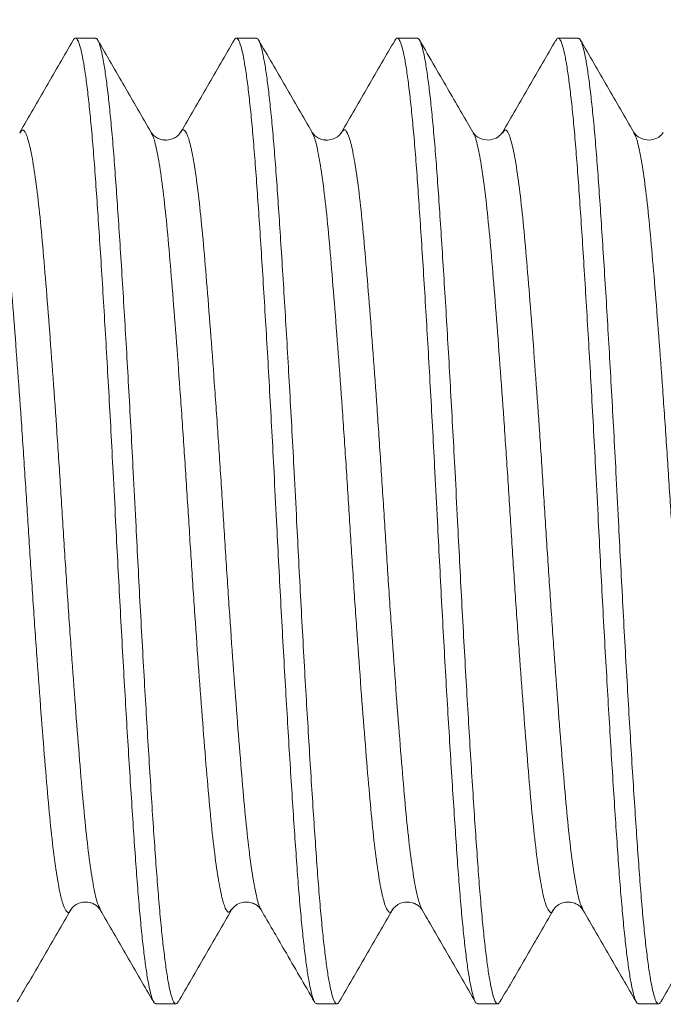
# Model space of a CAD drawing. Units: inches. Extents: x 0 to 3.13, y 0 to 2.37.
# Drawn here: x 0.91 to 1.16, y 0.63 to 1.01 of the extents above; entities that cross this region are included whole.
import ezdxf

# ---------------------------------------------------------------- set-up
doc = ezdxf.new("R2010")
doc.units = ezdxf.units.IN
doc.header["$MEASUREMENT"] = 0
doc.header["$PDSIZE"] = -1
doc.layers.add('DIM', color=8, linetype='Continuous')
doc.styles.get("Standard").update_dxf_attribs({"font": 'GOTHIC.TTF'})
doc.dimstyles.get("Standard").update_dxf_attribs({"dimtxt": 0.035, "dimasz": 0.035, "dimexe": 0.025, "dimexo": 0.025, "dimgap": 0.015, "dimtad": 1, "dimzin": 0, "dimdsep": 46, "dimtxsty": 'Standard', "dimcen": 0.09, "dimadec": 0, "dimazin": 0, "dimtfac": 1, "dimtmove": 0, "dimatfit": 3, "dimfxl": 1, "dimtolj": 1, "dimtzin": 0, "dimarcsym": 0})

# ---------------------------------------------------------------- blocks, each defined once
blk = doc.blocks.new('*D6')
at = {"layer": 'Defpoints', "color": 0}
for p in [(1.56512, 1.15061), (0.62762, 0.96212), (1.56512, 0.95467)]:
    blk.add_point(p, dxfattribs=at)
at = {"layer": 'DIM', "color": 0, "lineweight": -2}
for p, q in [((0.62762, 0.98712), (0.62762, 1.17561)), ((1.56512, 0.97967), (1.56512, 1.17561)), ((0.66262, 1.15061), (1.53012, 1.15061))]:
    blk.add_line(p, q, dxfattribs=at)
at = {"layer": 'DIM', "color": 0}
for points in [[(0.66262, 1.15644), (0.66262, 1.14478), (0.62762, 1.15061)], [(1.53012, 1.15644), (1.53012, 1.14478), (1.56512, 1.15061)]]:
    blk.add_solid(points, dxfattribs=at)
at = {"layer": 'DIM', "color": 0, "insert": (1.09637, 1.18399), "char_height": 0.035, "attachment_point": 5}
blk.add_mtext('\\A1;0.94', dxfattribs=at)
blk = doc.blocks.new('*D7')
at = {"layer": 'Defpoints', "color": 0}
for p in [(0.56512, 1.27619), (0.56512, 1.09517), (1.56512, 0.95467)]:
    blk.add_point(p, dxfattribs=at)
at = {"layer": 'DIM', "color": 0, "lineweight": -2}
for p, q in [((0.56512, 1.12017), (0.56512, 1.30119)), ((1.56512, 0.97967), (1.56512, 1.30119)), ((1.53012, 1.27619), (0.60012, 1.27619))]:
    blk.add_line(p, q, dxfattribs=at)
at = {"layer": 'DIM', "color": 0}
for points in [[(0.60012, 1.28202), (0.60012, 1.27035), (0.56512, 1.27619)], [(1.53012, 1.28202), (1.53012, 1.27035), (1.56512, 1.27619)]]:
    blk.add_solid(points, dxfattribs=at)
at = {"layer": 'DIM', "color": 0, "insert": (1.06512, 1.30957), "char_height": 0.035, "attachment_point": 5}
blk.add_mtext('\\A1;1.00', dxfattribs=at)

msp = doc.modelspace()

# ---------------------------------------------------------------- linework, layer by layer
at = {"color": 7, "linetype": 'Continuous', "lineweight": 15}
for p, q in [((0.94403, 1.00167), (0.93622, 1.00167)), ((1.00653, 1.00167), (0.99872, 1.00167)), ((1.06903, 1.00167), (1.06122, 1.00167)), ((1.13153, 1.00167), (1.12372, 1.00167)), ((1.03961, 0.96479), (1.03956, 0.96469)), ((1.1021, 0.96484), (1.10206, 0.9648)), ((0.94586, 0.66355), (0.94581, 0.66364)), ((1.07087, 0.66326), (1.07083, 0.66335)), ((1.13335, 0.66356), (1.13331, 0.66365)), ((0.96747, 0.62667), (0.97528, 0.62667)), ((1.02997, 0.62667), (1.03778, 0.62667)), ((1.09247, 0.62667), (1.10028, 0.62667)), ((1.15497, 0.62667), (1.16278, 0.62667))]:
    msp.add_line(p, q, dxfattribs=at)
for points, knots in [([(0.93535, 1.00075), (0.93547, 1.00099), (0.93587, 1.0018), (0.93653, 1.00175), (0.93734, 1.00061), (0.93818, 0.99808), (0.93903, 0.99429), (0.93989, 0.98916), (0.94076, 0.98277), (0.94161, 0.97523), (0.94246, 0.96658), (0.94329, 0.95674), (0.9441, 0.94587), (0.9449, 0.93417), (0.94574, 0.92163), (0.94659, 0.9082), (0.94745, 0.89409), (0.94831, 0.87955), (0.94917, 0.86455), (0.95002, 0.84904), (0.95092, 0.83217), (0.95178, 0.81529), (0.95263, 0.79856), (0.95346, 0.78291), (0.95431, 0.76734), (0.95518, 0.7521), (0.95604, 0.73745), (0.95689, 0.72334), (0.95775, 0.70974), (0.95859, 0.69689), (0.9594, 0.68501), (0.9602, 0.67402), (0.96103, 0.66393), (0.96188, 0.65493), (0.96273, 0.64716), (0.96359, 0.64055), (0.96445, 0.63512), (0.96531, 0.63097), (0.96615, 0.62823), (0.96687, 0.62678), (0.9673, 0.62682), (0.96747, 0.62683)], [0, 0, 0, 0, 0.0114707, 0.0379834, 0.0644961, 0.0902546, 0.116013, 0.1425196, 0.1690261, 0.1947887, 0.2205512, 0.2470624, 0.2735735, 0.2993321, 0.3250906, 0.3515975, 0.3781045, 0.403863, 0.4296216, 0.4561283, 0.4826349, 0.5139367, 0.5396927, 0.5654488, 0.591953, 0.6184572, 0.6442153, 0.6699735, 0.6964797, 0.7229858, 0.7487483, 0.7745108, 0.8010219, 0.827533, 0.8532915, 0.8790499, 0.9055564, 0.9320628, 0.9578267, 0.9835905, 1, 1, 1, 1]), ([(0.99787, 1.00079), (0.99799, 1.00102), (0.99838, 1.00181), (0.99903, 1.00175), (0.99984, 1.00061), (1.00068, 0.99808), (1.00153, 0.99429), (1.00239, 0.98916), (1.00326, 0.98277), (1.00411, 0.97523), (1.00496, 0.96658), (1.00579, 0.95674), (1.0066, 0.94587), (1.0074, 0.93417), (1.00824, 0.92163), (1.00909, 0.9082), (1.00995, 0.89409), (1.01081, 0.87955), (1.01167, 0.86455), (1.01252, 0.84904), (1.01342, 0.83217), (1.01428, 0.81529), (1.01513, 0.79856), (1.01596, 0.78291), (1.01681, 0.76734), (1.01768, 0.7521), (1.01854, 0.73745), (1.01939, 0.72334), (1.02025, 0.70974), (1.02109, 0.69689), (1.0219, 0.68501), (1.0227, 0.67402), (1.02353, 0.66393), (1.02438, 0.65493), (1.02523, 0.64716), (1.02609, 0.64055), (1.02695, 0.63512), (1.02781, 0.63097), (1.02865, 0.62823), (1.02937, 0.62678), (1.0298, 0.62682), (1.02997, 0.62683)], [0, 0, 0, 0, 0.010662, 0.037197, 0.063731, 0.089511, 0.11529, 0.141818, 0.168347, 0.19413, 0.219914, 0.246447, 0.27298, 0.298759, 0.324539, 0.351067, 0.377596, 0.403376, 0.429155, 0.455684, 0.482212, 0.513539, 0.539316, 0.565093, 0.591619, 0.618145, 0.643924, 0.669704, 0.696231, 0.722759, 0.748543, 0.774326, 0.800859, 0.827392, 0.853172, 0.878951, 0.905479, 0.932007, 0.957792, 0.983577, 1, 1, 1, 1]), ([(1.06035, 1.00076), (1.06047, 1.001), (1.06087, 1.0018), (1.06153, 1.00175), (1.06234, 1.00061), (1.06318, 0.99808), (1.06403, 0.99429), (1.06489, 0.98916), (1.06576, 0.98277), (1.06661, 0.97523), (1.06746, 0.96658), (1.06829, 0.95674), (1.0691, 0.94587), (1.0699, 0.93417), (1.07074, 0.92163), (1.07159, 0.9082), (1.07245, 0.89409), (1.07331, 0.87955), (1.07417, 0.86455), (1.07502, 0.84904), (1.07592, 0.83217), (1.07678, 0.81529), (1.07763, 0.79856), (1.07846, 0.78291), (1.07931, 0.76734), (1.08018, 0.7521), (1.08104, 0.73745), (1.08189, 0.72334), (1.08275, 0.70974), (1.08359, 0.69689), (1.0844, 0.68501), (1.0852, 0.67402), (1.08603, 0.66393), (1.08688, 0.65493), (1.08773, 0.64716), (1.08859, 0.64055), (1.08945, 0.63512), (1.09031, 0.63097), (1.09115, 0.62823), (1.09187, 0.62678), (1.0923, 0.62682), (1.09247, 0.62683)], [0, 0, 0, 0, 0.011339, 0.037855, 0.064371, 0.090133, 0.115895, 0.142405, 0.168915, 0.194681, 0.220447, 0.246962, 0.273477, 0.299239, 0.325001, 0.351511, 0.378021, 0.403784, 0.429546, 0.456056, 0.482566, 0.513872, 0.539631, 0.565391, 0.591899, 0.618406, 0.644168, 0.669929, 0.696439, 0.722949, 0.748715, 0.774481, 0.800995, 0.82751, 0.853272, 0.879034, 0.905544, 0.932054, 0.957821, 0.983588, 1, 1, 1, 1]), ([(1.12285, 1.00075), (1.12297, 1.00099), (1.12337, 1.0018), (1.12403, 1.00175), (1.12484, 1.00061), (1.12568, 0.99808), (1.12653, 0.99429), (1.12739, 0.98916), (1.12826, 0.98277), (1.12911, 0.97523), (1.12996, 0.96658), (1.13079, 0.95674), (1.1316, 0.94587), (1.1324, 0.93417), (1.13324, 0.92163), (1.13409, 0.9082), (1.13495, 0.89409), (1.13581, 0.87955), (1.13667, 0.86455), (1.13752, 0.84904), (1.13842, 0.83217), (1.13928, 0.81529), (1.14013, 0.79856), (1.14096, 0.78291), (1.14181, 0.76734), (1.14268, 0.7521), (1.14354, 0.73745), (1.14439, 0.72334), (1.14525, 0.70974), (1.14609, 0.69689), (1.1469, 0.68501), (1.1477, 0.67402), (1.14853, 0.66393), (1.14938, 0.65493), (1.15023, 0.64716), (1.15109, 0.64055), (1.15195, 0.63512), (1.15281, 0.63097), (1.15365, 0.62823), (1.15437, 0.62678), (1.1548, 0.62682), (1.15497, 0.62683)], [0, 0, 0, 0, 0.011412, 0.037926, 0.06444, 0.0902, 0.11596, 0.142468, 0.168977, 0.194741, 0.220505, 0.247018, 0.27353, 0.29929, 0.32505, 0.351559, 0.378067, 0.403828, 0.429588, 0.456096, 0.482604, 0.513908, 0.539665, 0.565423, 0.591929, 0.618434, 0.644194, 0.669954, 0.696462, 0.722969, 0.748733, 0.774497, 0.80101, 0.827523, 0.853283, 0.879043, 0.905551, 0.932059, 0.957824, 0.98359, 1, 1, 1, 1]), ([(0.93535, 1.00091), (0.93189, 0.99494), (0.92497, 0.983), (0.91803, 0.97106), (0.91457, 0.9651)], [0, 0, 0, 0, 0.500185, 1, 1, 1, 1]), ([(0.94403, 1.00151), (0.94413, 1.00155), (0.94451, 1.0017), (0.94516, 1.00054), (0.94599, 0.9981), (0.94684, 0.99428), (0.94771, 0.98916), (0.94857, 0.98277), (0.94943, 0.97523), (0.95027, 0.96658), (0.95111, 0.95674), (0.95191, 0.94587), (0.95272, 0.93417), (0.95355, 0.92163), (0.9544, 0.9082), (0.95527, 0.89409), (0.95612, 0.87955), (0.95698, 0.86455), (0.95783, 0.84904), (0.95874, 0.83217), (0.9596, 0.81529), (0.96045, 0.79856), (0.96127, 0.78291), (0.96213, 0.76734), (0.96299, 0.7521), (0.96385, 0.73745), (0.9647, 0.72334), (0.96556, 0.70974), (0.9664, 0.69689), (0.96721, 0.68501), (0.96801, 0.67402), (0.96884, 0.66393), (0.96969, 0.65493), (0.97054, 0.64716), (0.9714, 0.64055), (0.97226, 0.63512), (0.97312, 0.63099), (0.97396, 0.62819), (0.97478, 0.62674), (0.97548, 0.62645), (0.97592, 0.62721), (0.97609, 0.6275)], [0, 0, 0, 0, 0.010121, 0.03668, 0.062483, 0.088286, 0.114839, 0.141392, 0.167199, 0.193006, 0.219564, 0.246121, 0.271925, 0.297728, 0.324281, 0.350834, 0.376637, 0.402441, 0.428994, 0.455547, 0.486903, 0.512704, 0.538505, 0.565055, 0.591605, 0.617408, 0.643211, 0.669764, 0.696316, 0.722123, 0.747931, 0.774488, 0.801045, 0.826848, 0.852652, 0.879204, 0.905757, 0.931566, 0.957374, 0.983933, 1, 1, 1, 1]), ([(0.96568, 0.96508), (0.96222, 0.97105), (0.95528, 0.98299), (0.94836, 0.99493), (0.94489, 1.00091)], [0, 0, 0, 0, 0.499801, 1, 1, 1, 1]), ([(0.99788, 1.00095), (0.99442, 0.99498), (0.9875, 0.98305), (0.98057, 0.97112), (0.97711, 0.96516)], [0, 0, 0, 0, 0.500168, 1, 1, 1, 1]), ([(1.00653, 1.00151), (1.00663, 1.00155), (1.00701, 1.0017), (1.00766, 1.00054), (1.00849, 0.9981), (1.00934, 0.99428), (1.01021, 0.98916), (1.01107, 0.98277), (1.01193, 0.97523), (1.01277, 0.96658), (1.01361, 0.95674), (1.01441, 0.94587), (1.01522, 0.93417), (1.01605, 0.92163), (1.0169, 0.9082), (1.01777, 0.89409), (1.01862, 0.87955), (1.01948, 0.86455), (1.02033, 0.84904), (1.02124, 0.83217), (1.0221, 0.81529), (1.02295, 0.79856), (1.02377, 0.78291), (1.02463, 0.76734), (1.02549, 0.7521), (1.02635, 0.73745), (1.0272, 0.72334), (1.02806, 0.70974), (1.0289, 0.69689), (1.02971, 0.68501), (1.03051, 0.67402), (1.03134, 0.66393), (1.03219, 0.65493), (1.03304, 0.64716), (1.0339, 0.64055), (1.03476, 0.63512), (1.03562, 0.63099), (1.03646, 0.62819), (1.03728, 0.62673), (1.038, 0.62645), (1.03846, 0.62726), (1.03865, 0.62758)], [0, 0, 0, 0, 0.0101031, 0.0366154, 0.0623734, 0.0881314, 0.1146376, 0.1411437, 0.1669058, 0.1926679, 0.2191787, 0.2456895, 0.2714476, 0.2972057, 0.3237122, 0.3502187, 0.3759769, 0.401735, 0.4282413, 0.4547475, 0.4860488, 0.5118044, 0.53756, 0.5640638, 0.5905676, 0.6163253, 0.6420831, 0.6685888, 0.6950946, 0.7208566, 0.7466187, 0.7731294, 0.7996401, 0.8253981, 0.8511562, 0.8776622, 0.9041682, 0.9299317, 0.9556951, 0.9822074, 1, 1, 1, 1]), ([(1.02818, 0.96509), (1.02471, 0.97106), (1.01778, 0.983), (1.01085, 0.99494), (1.00739, 1.00092)], [0, 0, 0, 0, 0.499799, 1, 1, 1, 1]), ([(1.06036, 1.00092), (1.05689, 0.99494), (1.04997, 0.983), (1.04303, 0.97106), (1.03957, 0.96509)], [0, 0, 0, 0, 0.500201, 1, 1, 1, 1]), ([(1.06903, 1.00151), (1.06913, 1.00155), (1.06951, 1.0017), (1.07016, 1.00054), (1.07099, 0.9981), (1.07184, 0.99428), (1.07271, 0.98916), (1.07357, 0.98277), (1.07443, 0.97523), (1.07527, 0.96658), (1.07611, 0.95674), (1.07691, 0.94587), (1.07772, 0.93417), (1.07855, 0.92163), (1.0794, 0.9082), (1.08027, 0.89409), (1.08112, 0.87955), (1.08198, 0.86455), (1.08283, 0.84904), (1.08374, 0.83217), (1.0846, 0.81529), (1.08545, 0.79856), (1.08627, 0.78291), (1.08713, 0.76734), (1.08799, 0.7521), (1.08885, 0.73745), (1.0897, 0.72334), (1.09056, 0.70974), (1.0914, 0.69689), (1.09221, 0.68501), (1.09301, 0.67402), (1.09384, 0.66393), (1.09469, 0.65493), (1.09554, 0.64716), (1.0964, 0.64055), (1.09726, 0.63512), (1.09812, 0.63099), (1.09896, 0.62819), (1.09978, 0.62673), (1.1005, 0.62645), (1.10096, 0.62725), (1.10114, 0.62757)], [0, 0, 0, 0, 0.010105, 0.036624, 0.062387, 0.088151, 0.114663, 0.141175, 0.166943, 0.192711, 0.219228, 0.245744, 0.271508, 0.297272, 0.323785, 0.350297, 0.376061, 0.401825, 0.428337, 0.454849, 0.486158, 0.511919, 0.53768, 0.56419, 0.5907, 0.616463, 0.642227, 0.668738, 0.69525, 0.721018, 0.746786, 0.773302, 0.799819, 0.825583, 0.851347, 0.877859, 0.90437, 0.93014, 0.955909, 0.982427, 1, 1, 1, 1]), ([(1.09065, 0.96512), (1.08922, 0.96759), (1.08617, 0.97283), (1.08123, 0.98134), (1.07572, 0.99085), (1.0719, 0.99744), (1.06989, 1.00092)], [0, 0, 0, 0, 0.209613, 0.444145, 0.706665, 1, 1, 1, 1]), ([(1.12285, 1.00091), (1.11939, 0.99494), (1.11247, 0.983), (1.10553, 0.97106), (1.10207, 0.96509)], [0, 0, 0, 0, 0.500194, 1, 1, 1, 1]), ([(1.13153, 1.00151), (1.13163, 1.00155), (1.13201, 1.0017), (1.13266, 1.00054), (1.13349, 0.9981), (1.13434, 0.99428), (1.13521, 0.98916), (1.13607, 0.98277), (1.13693, 0.97523), (1.13777, 0.96658), (1.13861, 0.95674), (1.13941, 0.94587), (1.14022, 0.93417), (1.14105, 0.92163), (1.1419, 0.9082), (1.14277, 0.89409), (1.14362, 0.87955), (1.14448, 0.86455), (1.14533, 0.84904), (1.14624, 0.83217), (1.1471, 0.81529), (1.14795, 0.79856), (1.14877, 0.78291), (1.14963, 0.76734), (1.15049, 0.7521), (1.15135, 0.73745), (1.1522, 0.72334), (1.15306, 0.70974), (1.1539, 0.69689), (1.15471, 0.68501), (1.15551, 0.67402), (1.15634, 0.66393), (1.15719, 0.65493), (1.15804, 0.64716), (1.1589, 0.64055), (1.15976, 0.63512), (1.16062, 0.63099), (1.16146, 0.62819), (1.16228, 0.62673), (1.163, 0.62645), (1.16346, 0.62726), (1.16365, 0.62759)], [0, 0, 0, 0, 0.010102, 0.036611, 0.062366, 0.088121, 0.114624, 0.141126, 0.166885, 0.192644, 0.219152, 0.245659, 0.271414, 0.297169, 0.323673, 0.350176, 0.375931, 0.401686, 0.428189, 0.454692, 0.485989, 0.511742, 0.537494, 0.563995, 0.590495, 0.61625, 0.642005, 0.668507, 0.69501, 0.720769, 0.746528, 0.773035, 0.799543, 0.825297, 0.851052, 0.877555, 0.904058, 0.929818, 0.955578, 0.982088, 1, 1, 1, 1]), ([(1.15316, 0.96511), (1.1497, 0.97108), (1.14277, 0.98301), (1.13584, 0.99496), (1.13238, 1.00093)], [0, 0, 0, 0, 0.499811, 1, 1, 1, 1]), ([(0.97707, 0.96509), (0.97675, 0.96463), (0.97617, 0.96381), (0.97424, 0.96258), (0.97244, 0.96214), (0.97134, 0.96212), (0.97098, 0.96213), (0.97072, 0.96215), (0.9702, 0.9622), (0.96927, 0.96239), (0.96794, 0.96291), (0.96651, 0.9639), (0.96597, 0.96466), (0.96568, 0.96509)], [0, 0, 0, 0, 0.19596, 0.356073, 0.48201, 0.508341, 0.52083, 0.532103, 0.551489, 0.61468, 0.710482, 0.8389, 1, 1, 1, 1]), ([(1.03957, 0.96509), (1.03925, 0.96464), (1.03867, 0.96381), (1.03675, 0.96258), (1.03494, 0.96214), (1.03384, 0.96212), (1.03348, 0.96213), (1.03322, 0.96215), (1.0327, 0.9622), (1.03177, 0.96239), (1.03044, 0.96291), (1.02901, 0.9639), (1.02847, 0.96467), (1.02817, 0.96509)], [0, 0, 0, 0, 0.196129, 0.356288, 0.482163, 0.508464, 0.52093, 0.532149, 0.551492, 0.614626, 0.710414, 0.838853, 1, 1, 1, 1]), ([(1.10207, 0.9651), (1.1016, 0.96446), (1.10063, 0.96317), (1.09691, 0.96173), (1.09257, 0.96272), (1.09131, 0.96429), (1.09067, 0.9651)], [0, 0, 0, 0, 0.2341089, 0.4787004, 0.7341446, 1, 1, 1, 1]), ([(1.16457, 0.9651), (1.1641, 0.96447), (1.16313, 0.96317), (1.15941, 0.96173), (1.15507, 0.96272), (1.15381, 0.9643), (1.15317, 0.9651)], [0, 0, 0, 0, 0.233935, 0.478491, 0.734005, 1, 1, 1, 1]), ([(0.93442, 0.66324), (0.93474, 0.6637), (0.93532, 0.66453), (0.93724, 0.66576), (0.93905, 0.6662), (0.94015, 0.66622), (0.94051, 0.66621), (0.94077, 0.66619), (0.94129, 0.66613), (0.94222, 0.66595), (0.94355, 0.66543), (0.94498, 0.66444), (0.94552, 0.66367), (0.94582, 0.66324)], [0, 0, 0, 0, 0.1962025, 0.3563583, 0.4821638, 0.5084391, 0.520886, 0.5320674, 0.5513825, 0.6144905, 0.7102896, 0.8387744, 1, 1, 1, 1]), ([(0.99692, 0.66325), (0.99724, 0.6637), (0.99782, 0.66453), (0.99975, 0.66576), (1.00156, 0.6662), (1.00265, 0.66622), (1.00301, 0.66621), (1.00327, 0.66619), (1.00379, 0.66613), (1.00472, 0.66594), (1.00605, 0.66543), (1.00748, 0.66444), (1.00802, 0.66367), (1.00832, 0.66325)], [0, 0, 0, 0, 0.196069, 0.356217, 0.482124, 0.508439, 0.520915, 0.532156, 0.551517, 0.614671, 0.710461, 0.838883, 1, 1, 1, 1]), ([(1.05943, 0.66325), (1.05975, 0.66371), (1.06032, 0.66453), (1.06225, 0.66576), (1.06406, 0.6662), (1.06515, 0.66622), (1.06552, 0.66621), (1.06577, 0.66619), (1.0663, 0.66613), (1.06722, 0.66594), (1.06855, 0.66543), (1.06998, 0.66444), (1.07052, 0.66368), (1.07082, 0.66325)], [0, 0, 0, 0, 0.195881, 0.35596, 0.481904, 0.508242, 0.520738, 0.532029, 0.551432, 0.614647, 0.710466, 0.838893, 1, 1, 1, 1]), ([(1.12193, 0.66326), (1.12225, 0.66371), (1.12283, 0.66453), (1.12475, 0.66576), (1.12656, 0.6662), (1.12765, 0.66622), (1.12802, 0.66621), (1.12827, 0.66619), (1.1288, 0.66613), (1.12972, 0.66594), (1.13105, 0.66542), (1.13248, 0.66444), (1.13301, 0.66368), (1.13331, 0.66325)], [0, 0, 0, 0, 0.195651, 0.355607, 0.481524, 0.507868, 0.520375, 0.531707, 0.551148, 0.614434, 0.710319, 0.838813, 1, 1, 1, 1]), ([(0.91364, 0.62742), (0.9171, 0.6334), (0.92403, 0.64534), (0.93096, 0.65728), (0.93442, 0.66325)], [0, 0, 0, 0, 0.500196, 1, 1, 1, 1]), ([(0.94582, 0.66325), (0.94928, 0.65728), (0.95622, 0.64534), (0.96314, 0.63339), (0.96661, 0.62742)], [0, 0, 0, 0, 0.4998, 1, 1, 1, 1]), ([(0.97609, 0.62734), (0.97955, 0.63331), (0.98647, 0.64525), (0.9934, 0.65718), (0.99687, 0.66315)], [0, 0, 0, 0, 0.500183, 1, 1, 1, 1]), ([(1.00832, 0.66324), (1.01135, 0.65802), (1.01828, 0.64608), (1.02521, 0.63414), (1.0291, 0.62743)], [0, 0, 0, 0, 0.43756, 1, 1, 1, 1]), ([(1.03864, 0.62743), (1.0421, 0.6334), (1.04903, 0.64534), (1.05596, 0.65728), (1.05942, 0.66324)], [0, 0, 0, 0, 0.500183, 1, 1, 1, 1]), ([(1.07086, 0.66317), (1.07433, 0.6572), (1.08126, 0.64527), (1.08818, 0.63333), (1.09164, 0.62736)], [0, 0, 0, 0, 0.499826, 1, 1, 1, 1]), ([(1.10113, 0.62742), (1.1046, 0.63339), (1.11152, 0.64533), (1.11846, 0.65727), (1.12192, 0.66324)], [0, 0, 0, 0, 0.500195, 1, 1, 1, 1]), ([(1.13331, 0.66325), (1.13678, 0.65728), (1.14371, 0.64534), (1.15064, 0.6334), (1.1541, 0.62742)], [0, 0, 0, 0, 0.499799, 1, 1, 1, 1]), ([(1.16365, 0.62744), (1.16711, 0.63341), (1.17403, 0.64536), (1.18097, 0.65729), (1.18443, 0.66326)], [0, 0, 0, 0, 0.5001977, 1, 1, 1, 1])]:
    msp.add_open_spline(points, degree=3, knots=knots, dxfattribs=at)
at = {"color": 8, "linetype": 'Continuous', "lineweight": 15}
for points, knots in [([(0.93442, 0.66338), (0.93438, 0.66326), (0.93385, 0.66185), (0.93291, 0.66217), (0.93146, 0.6646), (0.92996, 0.67065), (0.92844, 0.6798), (0.92695, 0.69185), (0.92554, 0.70641), (0.92414, 0.72326), (0.92265, 0.74221), (0.92113, 0.76288), (0.91963, 0.78461), (0.91818, 0.80676), (0.91681, 0.82899), (0.91534, 0.85104), (0.91382, 0.8725), (0.91231, 0.89267), (0.91084, 0.91094), (0.90947, 0.92705), (0.90802, 0.94078), (0.90652, 0.95197), (0.905, 0.9599), (0.90386, 0.96419), (0.90325, 0.96475), (0.90312, 0.96487)], [0, 0, 0, 0, 0.00453, 0.0504537, 0.0969575, 0.1441518, 0.1915219, 0.2385417, 0.2847077, 0.3308738, 0.3778935, 0.4252637, 0.472458, 0.5189618, 0.5648854, 0.6116744, 0.6589858, 0.7062972, 0.7530862, 0.7990099, 0.8455137, 0.892708, 0.9400781, 0.9870979, 1, 1, 1, 1]), ([(0.94581, 0.66364), (0.94554, 0.66406), (0.94478, 0.66521), (0.94349, 0.67073), (0.94197, 0.67978), (0.94048, 0.69186), (0.93907, 0.70641), (0.93767, 0.72326), (0.93618, 0.74221), (0.93466, 0.76288), (0.93316, 0.78461), (0.93171, 0.80676), (0.93034, 0.82899), (0.92887, 0.85104), (0.92736, 0.8725), (0.92584, 0.89267), (0.92437, 0.91094), (0.923, 0.92704), (0.92155, 0.94079), (0.92005, 0.95192), (0.91853, 0.96008), (0.91704, 0.96488), (0.91575, 0.96665), (0.91492, 0.96536), (0.91456, 0.96481)], [0, 0, 0, 0, 0.026554, 0.073843, 0.121309, 0.168424, 0.214683, 0.260943, 0.308058, 0.355524, 0.402813, 0.449411, 0.495428, 0.542311, 0.589718, 0.637125, 0.684009, 0.730025, 0.776623, 0.823913, 0.871379, 0.918494, 0.964753, 1, 1, 1, 1]), ([(0.99687, 0.66347), (0.99653, 0.66294), (0.99572, 0.66169), (0.99445, 0.66346), (0.99296, 0.66826), (0.99144, 0.67642), (0.98994, 0.68754), (0.9885, 0.7013), (0.98712, 0.7174), (0.98565, 0.73567), (0.98414, 0.75584), (0.98262, 0.7773), (0.98115, 0.79935), (0.97978, 0.82158), (0.97833, 0.84373), (0.97683, 0.86545), (0.97531, 0.88613), (0.97382, 0.90508), (0.97242, 0.92193), (0.97101, 0.93648), (0.96952, 0.94855), (0.96801, 0.95761), (0.96669, 0.96318), (0.96592, 0.96435), (0.96564, 0.96478)], [0, 0, 0, 0, 0.033436, 0.079711, 0.126841, 0.174323, 0.221629, 0.268242, 0.314274, 0.361174, 0.408596, 0.456019, 0.502919, 0.548951, 0.595564, 0.64287, 0.690352, 0.737482, 0.783757, 0.830032, 0.877163, 0.924645, 0.97195, 1, 1, 1, 1]), ([(1.00832, 0.66353), (1.0082, 0.66364), (1.00762, 0.66419), (1.00649, 0.66845), (1.00497, 0.67637), (1.00347, 0.68756), (1.00203, 0.70129), (1.00065, 0.7174), (0.99918, 0.73567), (0.99767, 0.75584), (0.99615, 0.7773), (0.99468, 0.79935), (0.99331, 0.82158), (0.99187, 0.84373), (0.99036, 0.86545), (0.98884, 0.88613), (0.98735, 0.90508), (0.98595, 0.92193), (0.98455, 0.93649), (0.98305, 0.94853), (0.98154, 0.95769), (0.98003, 0.96375), (0.97858, 0.96616), (0.97766, 0.96651), (0.97714, 0.96514), (0.97711, 0.96505)], [0, 0, 0, 0, 0.011032, 0.058199, 0.105718, 0.153061, 0.199711, 0.245779, 0.292715, 0.340175, 0.387635, 0.434571, 0.480639, 0.527289, 0.574631, 0.62215, 0.669318, 0.715629, 0.76194, 0.809107, 0.856626, 0.903969, 0.950619, 0.996687, 1, 1, 1, 1]), ([(1.05943, 0.66364), (1.05922, 0.66319), (1.05854, 0.66172), (1.05744, 0.66261), (1.05596, 0.66625), (1.05445, 0.67336), (1.05294, 0.68352), (1.05146, 0.69644), (1.05009, 0.71178), (1.04865, 0.72934), (1.04714, 0.74894), (1.04562, 0.77005), (1.04413, 0.79196), (1.04273, 0.81417), (1.04133, 0.83637), (1.03984, 0.85829), (1.03832, 0.8794), (1.03681, 0.89899), (1.03537, 0.91656), (1.034, 0.9319), (1.03252, 0.94483), (1.03101, 0.95494), (1.02954, 0.962), (1.02861, 0.964), (1.02818, 0.96495)], [0, 0, 0, 0, 0.019938, 0.065955, 0.11284, 0.160248, 0.207655, 0.25454, 0.300557, 0.347156, 0.394446, 0.441913, 0.489029, 0.535289, 0.581549, 0.628664, 0.676131, 0.723422, 0.77002, 0.816038, 0.862922, 0.91033, 0.957738, 1, 1, 1, 1]), ([(1.07083, 0.66335), (1.07039, 0.66431), (1.06945, 0.66631), (1.06798, 0.6734), (1.06647, 0.68351), (1.06499, 0.69644), (1.06362, 0.71178), (1.06218, 0.72935), (1.06068, 0.74894), (1.05916, 0.77005), (1.05766, 0.79196), (1.05626, 0.81417), (1.05486, 0.83637), (1.05337, 0.85829), (1.05185, 0.8794), (1.05034, 0.89899), (1.0489, 0.91656), (1.04753, 0.9319), (1.04606, 0.94482), (1.04454, 0.95498), (1.04303, 0.96209), (1.04156, 0.96572), (1.04047, 0.96662), (1.0398, 0.9652), (1.03961, 0.96479)], [0, 0, 0, 0, 0.042771, 0.09023, 0.137689, 0.184623, 0.23069, 0.277338, 0.324679, 0.372197, 0.419363, 0.465673, 0.511982, 0.559148, 0.606666, 0.654007, 0.700655, 0.746722, 0.793657, 0.841115, 0.888574, 0.935508, 0.981575, 1, 1, 1, 1]), ([(1.12192, 0.66337), (1.12187, 0.66325), (1.12135, 0.66185), (1.12041, 0.66217), (1.11896, 0.6646), (1.11746, 0.67065), (1.11594, 0.6798), (1.11445, 0.69185), (1.11304, 0.70641), (1.11164, 0.72326), (1.11015, 0.74221), (1.10863, 0.76288), (1.10713, 0.78461), (1.10568, 0.80676), (1.10431, 0.82899), (1.10284, 0.85104), (1.10132, 0.8725), (1.09981, 0.89267), (1.09834, 0.91094), (1.09697, 0.92705), (1.09552, 0.94078), (1.09402, 0.95197), (1.0925, 0.9599), (1.09137, 0.96416), (1.09077, 0.96472), (1.09065, 0.96483)], [0, 0, 0, 0, 0.004419, 0.050401, 0.096965, 0.14422, 0.191651, 0.238731, 0.284957, 0.331182, 0.378262, 0.425693, 0.472948, 0.519512, 0.565494, 0.612343, 0.659716, 0.707088, 0.753937, 0.79992, 0.846483, 0.893738, 0.941169, 0.988249, 1, 1, 1, 1]), ([(1.13331, 0.66365), (1.13304, 0.66406), (1.13228, 0.66521), (1.13099, 0.67073), (1.12947, 0.67978), (1.12798, 0.69186), (1.12657, 0.70641), (1.12517, 0.72326), (1.12368, 0.74221), (1.12216, 0.76288), (1.12066, 0.78461), (1.11921, 0.80676), (1.11784, 0.82899), (1.11637, 0.85104), (1.11486, 0.8725), (1.11334, 0.89267), (1.11187, 0.91094), (1.1105, 0.92704), (1.10905, 0.94079), (1.10755, 0.95192), (1.10603, 0.96008), (1.10454, 0.96488), (1.10326, 0.96665), (1.10244, 0.96538), (1.1021, 0.96484)], [0, 0, 0, 0, 0.026506, 0.073849, 0.121369, 0.168537, 0.214849, 0.261161, 0.308329, 0.355849, 0.403193, 0.449843, 0.495912, 0.542849, 0.59031, 0.637771, 0.684708, 0.730777, 0.777427, 0.824771, 0.872291, 0.919459, 0.965771, 1, 1, 1, 1]), ([(1.18444, 0.66354), (1.18408, 0.66298), (1.18324, 0.66168), (1.18195, 0.66346), (1.18046, 0.66826), (1.17894, 0.67642), (1.17744, 0.68754), (1.176, 0.7013), (1.17462, 0.7174), (1.17315, 0.73567), (1.17164, 0.75584), (1.17012, 0.7773), (1.16865, 0.79935), (1.16728, 0.82158), (1.16583, 0.84373), (1.16433, 0.86545), (1.16281, 0.88613), (1.16132, 0.90508), (1.15992, 0.92193), (1.15851, 0.93648), (1.15702, 0.94855), (1.15551, 0.95761), (1.1542, 0.96314), (1.15345, 0.9643), (1.15317, 0.96472)], [0, 0, 0, 0, 0.035597, 0.081822, 0.128901, 0.176332, 0.223586, 0.270149, 0.316131, 0.36298, 0.410352, 0.457723, 0.504572, 0.550554, 0.597117, 0.644371, 0.691802, 0.738882, 0.785106, 0.831331, 0.878411, 0.925841, 0.973096, 1, 1, 1, 1])]:
    msp.add_open_spline(points, degree=3, knots=knots, dxfattribs=at)

# ---------------------------------------------------------------- dimensions: what is measured, and where the dimension line sits
at = {"layer": 'DIM'}
for base, p1, p2, picture, middle in [((0.56512, 1.27619), (1.56512, 0.95467), (0.56512, 1.09517), '*D7', (1.06512, 1.30957)), ((1.56512, 1.15061), (0.62762, 0.96212), (1.56512, 0.95467), '*D6', (1.09637, 1.18399))]:
    dim = msp.add_linear_dim(base=base, p1=p1, p2=p2, dimstyle='Standard', dxfattribs=at)
    dim.commit()
    dim.dimension.update_dxf_attribs({"geometry": picture, "text_midpoint": middle})

doc.saveas('drawing.dxf')
